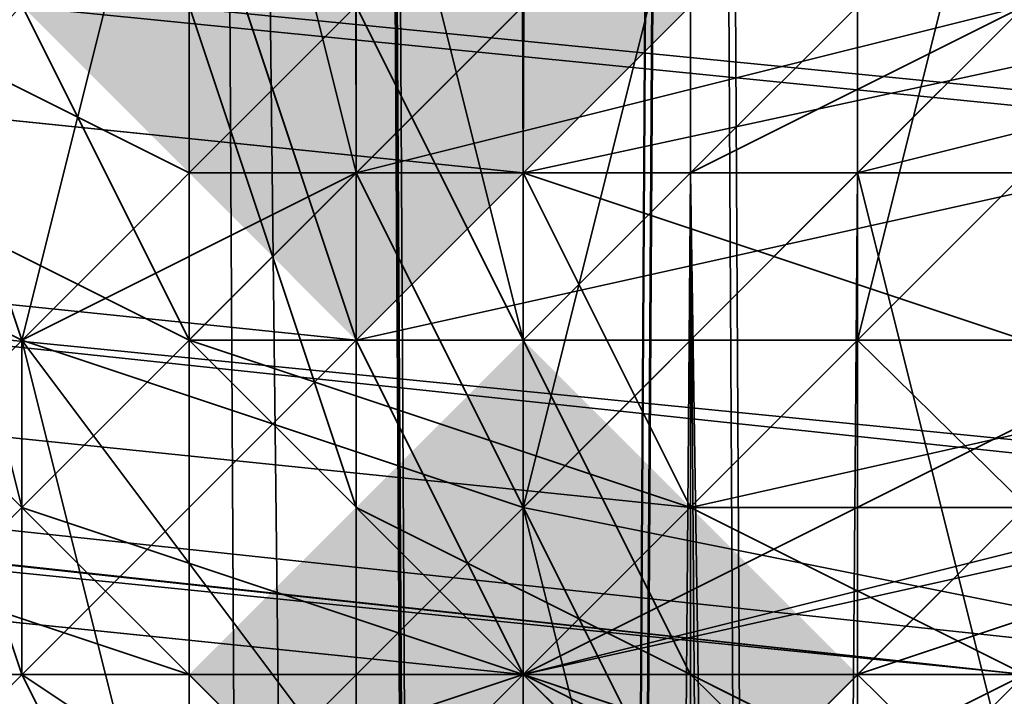
# Model space of a CAD drawing. Units: inches. Extents: x -2407 to 6480, y -2273 to 6818.
# Drawn here: x 815 to 819, y 1286 to 1289 of the extents above; entities that cross this region are included whole.
import ezdxf

# ---------------------------------------------------------------- set-up
doc = ezdxf.new("R2010")
doc.units = ezdxf.units.IN
doc.header["$MEASUREMENT"] = 0
doc.layers.add('SPIDERGAME CWPg169.356', color=250, linetype='Continuous', lineweight=35)

msp = doc.modelspace()

# ---------------------------------------------------------------- hatches: boundary and pattern name
at = {"layer": 'SPIDERGAME CWPg169.356', "lineweight": 35}
for points in [[(817.6146, 1289.2897), (816.9277, 1289.9766), (816.2408, 1290.6634), (815.5539, 1289.9766), (814.8671, 1289.2897), (815.5539, 1288.6028), (816.2408, 1287.9159), (816.9277, 1288.6028)], [(818.3014, 1286.5422), (817.6146, 1287.2291), (816.9277, 1287.9159), (816.2408, 1287.2291), (815.5539, 1286.5422), (816.2408, 1285.8553), (816.9277, 1285.1684), (817.6146, 1285.8553)], [(818.3014, 1286.5422), (817.6146, 1287.2291), (816.9277, 1287.9159), (816.2408, 1287.2291), (815.5539, 1286.5422), (816.2408, 1285.8553), (816.9277, 1285.1684), (817.6146, 1285.8553)], [(818.3014, 1286.5422), (817.6146, 1287.2291), (816.9277, 1287.9159), (816.2408, 1287.2291), (815.5539, 1286.5422), (816.2408, 1285.8553), (816.9277, 1285.1684), (817.6146, 1285.8553)], [(818.3014, 1286.5422), (817.6146, 1287.2291), (816.9277, 1287.9159), (816.2408, 1287.2291), (815.5539, 1286.5422), (816.2408, 1285.8553), (816.9277, 1285.1684), (817.6146, 1285.8553)]]:
    msp.add_hatch(color=18, dxfattribs=at).paths.add_polyline_path(points)

# ---------------------------------------------------------------- linework, layer by layer
at = {"layer": 'SPIDERGAME CWPg169.356', "color": 18, "lineweight": 35}
for points in [[(820.362, 1543.4331), (821.0489, 1289.2897), (818.9883, 1289.2897), (816.9277, 1289.2897), (817.6146, 1543.4331), (816.9277, 1289.2897), (816.9277, 1542.0593), (816.9277, 1289.2897), (816.9277, 1166.3392), (816.2408, 1166.3392), (816.9277, 1166.3392), (816.2408, 1166.3392), (816.2408, 1289.2897), (816.9277, 1289.2897), (816.2408, 1288.6028), (816.2408, 1542.7462), (816.9277, 1289.2897), (817.6146, 1544.1199), (816.9277, 1289.2897), (818.9883, 1289.2897), (821.0489, 1289.2897), (821.0489, 1544.1199)], [(820.362, 1543.4331), (821.0489, 1289.2897), (818.9883, 1289.2897), (818.9883, 1166.3392), (820.362, 1166.3392), (820.362, 1289.2897), (818.9883, 1289.2897), (818.3014, 1289.9766), (608.118, 1079.7931), (608.8049, 1079.1062), (818.9883, 1289.2897), (608.8049, 1079.1062), (609.4917, 1077.7325), (610.8655, 1077.0456), (821.0489, 1287.9159), (820.362, 1288.6028), (609.4917, 1077.7325), (820.362, 1288.6028), (818.9883, 1289.2897), (816.9277, 1289.2897), (817.6146, 1543.4331)], [(815.5539, 1541.3725), (816.2408, 1288.6028), (815.5539, 1288.6028), (815.5539, 1541.3725), (815.5539, 1288.6028), (815.5539, 1541.3725), (816.2408, 1288.6028), (815.5539, 1541.3725), (816.9277, 1288.6028), (816.2408, 1288.6028), (815.5539, 1541.3725), (816.2408, 1542.7462), (816.2408, 1288.6028)], [(816.2408, 1542.7462), (815.5539, 1541.3725), (816.2408, 1288.6028)], [(816.2408, 1542.7462), (816.2408, 1288.6028)], [(821.0489, 1538.625), (818.9883, 1537.9381), (818.9883, 1287.9159), (818.9883, 1537.9381), (817.6146, 1538.625), (816.2408, 1539.3118), (816.9277, 1288.6028), (817.6146, 1538.625), (816.9277, 1288.6028), (818.9883, 1287.9159), (821.0489, 1288.6028), (821.0489, 1538.625), (821.0489, 1288.6028), (821.7358, 1539.3118), (821.0489, 1538.625), (818.9883, 1537.9381), (818.9883, 1287.9159), (818.9883, 1537.9381), (817.6146, 1538.625), (816.2408, 1539.3118), (816.9277, 1288.6028), (815.5539, 1541.3725), (816.2408, 1539.3118)], [(817.6146, 1538.625), (816.9277, 1288.6028), (818.9883, 1287.9159), (821.0489, 1288.6028), (821.0489, 1538.625), (821.0489, 1288.6028), (821.7358, 1539.3118), (822.4227, 1288.6028), (823.1095, 1541.3725), (822.4227, 1288.6028), (821.0489, 1289.2897), (818.9883, 1289.2897), (818.9883, 1491.2306)], [(817.6146, 1538.625), (816.9277, 1289.2897), (816.2408, 1540.6856), (816.9277, 1289.2897), (816.2408, 1289.2897), (816.2408, 1166.3392)], [(820.362, 1166.3392), (820.362, 1289.2897), (818.9883, 1289.2897), (818.9883, 1166.3392), (818.9883, 1289.2897), (817.6146, 1289.2897), (816.9277, 1289.2897), (816.9277, 1166.3392), (816.9277, 1289.2897), (816.2408, 1289.2897), (816.2408, 1540.6856), (816.2408, 1289.2897), (816.2408, 1540.6856), (816.2408, 1289.2897), (816.2408, 1540.6856)], [(1031.9192, 1079.7931), (819.6752, 1288.6028), (821.0489, 1289.2897), (818.9883, 1289.2897), (816.9277, 1289.2897), (816.2408, 1288.6028), (815.5539, 1288.6028), (816.2408, 1288.6028), (816.9277, 1288.6028), (818.9883, 1287.9159), (821.0489, 1288.6028), (822.4227, 1288.6028), (821.7358, 1539.3118)], [(816.2408, 1166.3392), (816.2408, 1289.2897), (816.9277, 1289.2897), (818.9883, 1289.2897), (821.0489, 1289.2897), (820.362, 1538.625), (821.0489, 1289.2897), (821.7358, 1539.3118), (821.7358, 1289.2897), (821.0489, 1289.2897), (1033.293, 1081.1669)], [(654.8254, 1353.8558), (710.4622, 1298.2191), (711.1491, 1299.5928), (656.1992, 1354.5427), (711.1491, 1299.5928), (712.5228, 1300.2797), (656.886, 1355.9165), (712.5228, 1300.2797), (711.1491, 1299.5928), (656.1992, 1354.5427), (711.1491, 1299.5928), (710.4622, 1298.2191), (710.4622, 1297.5322), (711.1491, 1298.2191), (710.4622, 1297.5322), (818.9883, 1286.5422), (710.4622, 1297.5322), (818.9883, 1286.5422), (710.4622, 1297.5322)], [(710.4622, 1298.2191), (709.7753, 1299.5928), (709.7753, 1301.6534), (709.7753, 1302.3403), (709.7753, 1303.0272), (710.4622, 1303.0272), (711.1491, 1301.6534), (711.1491, 1299.5928), (711.1491, 1298.9059), (711.1491, 1298.2191), (710.4622, 1297.5322), (818.9883, 1286.5422), (711.1491, 1298.2191), (710.4622, 1297.5322), (710.4622, 1298.2191), (654.8254, 1353.8558)], [(818.3014, 1203.4304), (817.6146, 1320.8859), (818.9883, 1320.8859), (821.0489, 1320.8859), (822.4227, 1319.5121), (822.4227, 1318.1384), (822.4227, 1316.7647), (821.0489, 1315.3909), (818.9883, 1315.3909), (817.6146, 1315.3909), (818.9883, 1315.3909), (818.3014, 1326.3809), (817.6146, 1326.3809), (817.6146, 1315.3909), (816.2408, 1316.7647), (816.9277, 1199.3092), (815.5539, 1318.1384), (816.2408, 1316.7647), (816.9277, 1327.7546), (817.6146, 1315.3909), (816.9277, 1327.7546), (817.6146, 1326.3809)], [(694.6641, 1079.7931), (818.3014, 1203.4304), (817.6146, 1204.1173), (818.9883, 1204.1173), (820.362, 1204.1173), (818.9883, 1204.1173), (818.9883, 1322.2596), (818.9883, 1204.1173), (817.6146, 1204.1173), (817.6146, 1321.5728), (818.9883, 1322.2596), (821.0489, 1321.5728), (820.362, 1204.1173), (821.0489, 1321.5728), (821.7358, 1203.4304), (822.4227, 1320.199), (822.4227, 1202.7436)], [(817.6146, 1204.1173), (817.6146, 1321.5728), (818.9883, 1322.2596), (821.0489, 1321.5728), (820.362, 1204.1173), (821.0489, 1321.5728), (821.7358, 1203.4304)], [(686.4216, 1079.7931), (815.5539, 1203.4304), (816.2408, 1202.7436), (815.5539, 1201.3698), (815.5539, 1318.1384), (816.2408, 1320.199), (816.2408, 1202.7436), (816.2408, 1320.199), (816.9277, 1203.4304), (817.6146, 1204.1173), (817.6146, 1321.5728), (816.9277, 1203.4304), (817.6146, 1321.5728), (816.2408, 1320.199)], [(818.3014, 1203.4304), (817.6146, 1320.8859), (816.9277, 1203.4304), (817.6146, 1320.8859)], [(818.3014, 1203.4304), (818.9883, 1204.1173), (820.362, 1203.4304), (818.9883, 1204.1173), (818.9883, 1320.8859), (818.9883, 1204.1173), (818.3014, 1203.4304), (817.6146, 1320.8859), (818.9883, 1320.8859), (821.0489, 1320.8859), (879.4332, 1138.1774)], [(816.9277, 1203.4304), (816.9277, 1319.5121), (816.9277, 1202.7436), (816.9277, 1319.5121), (816.2408, 1318.1384), (816.2408, 1201.3698)], [(816.2408, 1199.9961), (815.5539, 1318.1384), (816.2408, 1199.9961)], [(816.9277, 1202.0567), (816.9277, 1200.6829), (816.2408, 1201.3698), (816.9277, 1200.6829), (816.2408, 1318.1384), (816.9277, 1200.6829), (816.9277, 1199.9961), (817.6146, 1199.9961), (818.3014, 1200.6829), (817.6146, 1199.9961), (816.9277, 1199.9961), (816.9277, 1200.6829), (816.2408, 1201.3698), (816.9277, 1202.7436), (816.9277, 1203.4304), (817.6146, 1204.1173), (816.9277, 1202.7436), (816.9277, 1116.8843), (816.9277, 1202.7436), (816.2408, 1201.3698), (816.9277, 1115.5106)], [(816.9277, 1316.7647), (816.2408, 1318.1384), (816.9277, 1199.9961), (816.9277, 1316.7647), (817.6146, 1316.0778)], [(816.9277, 1199.9961), (817.6146, 1316.0778), (818.3014, 1199.3092), (817.6146, 1316.0778), (818.9883, 1315.3909), (818.9883, 1199.3092)], [(816.9277, 1199.3092), (817.6146, 1315.3909), (817.6146, 1198.6223), (817.6146, 1315.3909), (818.9883, 1315.3909), (818.9883, 1198.6223)], [(816.9277, 1286.5422), (816.2408, 1287.9159), (815.5539, 1289.9766), (914.4638, 1311.9565), (815.5539, 1289.9766), (816.2408, 1291.3503), (915.1507, 1313.3303)], [(816.9277, 1291.3503), (915.1507, 1312.6434), (915.1507, 1311.9565), (915.1507, 1309.8959), (816.9277, 1288.6028)], [(816.9277, 1291.3503), (816.9277, 1289.9766), (915.1507, 1311.9565), (816.9277, 1289.9766), (816.9277, 1288.6028)], [(915.1507, 1309.8959), (816.2408, 1287.9159), (816.2408, 1199.9961)], [(817.6146, 1287.2291), (915.8375, 1309.209), (916.5244, 1308.5222)], [(709.0885, 1301.6534), (816.2408, 1289.2897), (816.2408, 1287.9159), (709.0885, 1298.9059), (816.2408, 1287.9159), (816.9277, 1286.5422), (818.3014, 1285.8553), (917.2113, 1307.8353), (915.8375, 1308.5222), (816.9277, 1286.5422), (818.3014, 1285.8553), (820.362, 1285.8553), (821.7358, 1287.2291), (711.1491, 1298.2191)], [(820.362, 1285.8553), (821.7358, 1287.2291), (820.362, 1285.8553), (918.585, 1307.8353), (917.2113, 1307.8353), (818.3014, 1285.8553), (820.362, 1285.8553), (918.585, 1307.8353), (919.2719, 1308.5222), (821.7358, 1287.2291), (821.7358, 1288.6028), (711.1491, 1299.5928), (711.1491, 1301.6534), (710.4622, 1303.0272), (820.362, 1291.3503), (710.4622, 1303.0272), (819.6752, 1292.0372), (710.4622, 1303.0272), (819.6752, 1292.0372)], [(917.8982, 1308.5222), (820.362, 1286.5422), (821.0489, 1287.2291), (820.362, 1286.5422), (711.1491, 1298.2191)], [(817.6146, 1287.2291), (818.9883, 1286.5422), (916.5244, 1308.5222)], [(709.7753, 1303.714), (819.6752, 1292.7241), (817.6146, 1292.0372), (818.9883, 1292.7241), (821.0489, 1292.0372), (822.4227, 1290.6634), (711.1491, 1301.6534), (822.4227, 1290.6634), (822.4227, 1288.6028), (711.1491, 1299.5928)], [(822.4227, 1288.6028), (711.1491, 1299.5928), (711.1491, 1301.6534), (710.4622, 1303.714), (821.0489, 1292.0372), (710.4622, 1303.714), (819.6752, 1292.7241), (821.0489, 1292.0372)], [(710.4622, 1303.0272), (820.362, 1291.3503), (821.7358, 1290.6634), (821.7358, 1289.2897), (821.7358, 1287.9159), (821.7358, 1289.2897), (821.7358, 1290.6634), (820.362, 1291.3503), (818.9883, 1292.0372), (817.6146, 1291.3503), (816.9277, 1290.6634), (816.2408, 1289.2897), (816.9277, 1287.9159), (817.6146, 1286.5422), (818.9883, 1286.5422), (820.362, 1286.5422), (821.7358, 1287.9159), (820.362, 1286.5422), (821.0489, 1287.2291), (820.362, 1286.5422), (711.1491, 1298.2191)], [(817.6146, 1287.2291), (816.9277, 1288.6028), (816.9277, 1289.9766), (816.9277, 1291.3503), (818.3014, 1292.0372), (819.6752, 1292.0372), (820.362, 1291.3503), (821.7358, 1289.9766), (821.7358, 1288.6028), (821.0489, 1287.2291), (820.362, 1286.5422), (818.9883, 1286.5422), (817.6146, 1287.2291), (816.9277, 1288.6028), (709.7753, 1299.5928), (816.9277, 1288.6028), (816.9277, 1289.9766), (709.7753, 1301.6534)], [(816.9277, 1289.9766), (709.7753, 1301.6534), (709.7753, 1299.5928), (710.4622, 1298.2191), (817.6146, 1287.2291)], [(820.362, 1291.3503), (821.7358, 1289.9766), (711.1491, 1301.6534), (821.7358, 1289.9766), (821.7358, 1288.6028), (711.1491, 1299.5928)], [(816.9277, 1289.9766), (816.9277, 1288.6028), (709.7753, 1299.5928), (816.9277, 1288.6028), (817.6146, 1287.2291)], [(711.1491, 1298.9059), (821.0489, 1287.2291)], [(711.1491, 1298.9059), (821.0489, 1287.2291), (820.362, 1286.5422)], [(710.4622, 1298.2191), (817.6146, 1287.2291), (710.4622, 1298.2191), (818.9883, 1286.5422), (710.4622, 1297.5322)], [(711.1491, 1298.2191), (821.7358, 1287.2291), (820.362, 1285.8553), (818.3014, 1285.8553), (816.9277, 1286.5422), (816.2408, 1287.9159), (815.5539, 1289.9766), (815.5539, 1165.6524)], [(711.1491, 1298.2191), (818.9883, 1286.5422), (820.362, 1286.5422), (821.7358, 1287.9159), (820.362, 1286.5422), (818.9883, 1286.5422), (817.6146, 1286.5422), (816.9277, 1287.9159), (816.2408, 1289.2897), (816.9277, 1290.6634), (817.6146, 1291.3503), (818.9883, 1292.0372), (820.362, 1291.3503), (821.7358, 1290.6634), (821.7358, 1289.2897), (821.7358, 1287.9159), (821.7358, 1289.2897), (821.7358, 1290.6634), (820.362, 1291.3503), (818.9883, 1292.0372)], [(1029.8586, 1077.0456), (816.9277, 1286.5422), (818.3014, 1287.9159), (818.9883, 1288.6028), (820.362, 1289.9766), (821.7358, 1291.3503), (820.362, 1289.9766), (818.9883, 1288.6028), (818.3014, 1287.9159), (816.9277, 1286.5422), (818.9883, 1285.8553), (709.7753, 1297.5322), (816.9277, 1286.5422), (709.7753, 1297.5322)], [(607.4311, 1079.7931), (818.3014, 1290.6634), (817.6146, 1292.0372), (606.0574, 1080.48), (817.6146, 1292.0372), (816.9277, 1292.0372), (817.6146, 1292.0372), (818.3014, 1290.6634), (819.6752, 1289.9766), (821.0489, 1288.6028), (822.4227, 1288.6028), (822.4227, 1290.6634), (821.0489, 1292.0372), (819.6752, 1292.7241), (817.6146, 1292.0372), (816.9277, 1291.3503), (816.2408, 1289.2897), (816.2408, 1287.9159), (816.9277, 1286.5422), (1030.5455, 1077.7325)], [(1029.8586, 1077.0456), (816.9277, 1286.5422), (818.3014, 1287.9159), (818.9883, 1288.6028), (820.362, 1289.9766), (821.7358, 1291.3503), (820.362, 1289.9766), (818.9883, 1288.6028), (818.3014, 1287.9159), (816.9277, 1286.5422), (818.9883, 1285.8553), (820.362, 1285.8553), (821.7358, 1287.2291), (821.7358, 1288.6028), (821.7358, 1289.9766), (821.0489, 1292.0372), (818.9883, 1292.7241), (817.6146, 1292.7241), (816.2408, 1291.3503), (815.5539, 1289.9766), (815.5539, 1165.6524)], [(818.9883, 1292.7241), (817.6146, 1292.0372), (816.2408, 1290.6634), (815.5539, 1289.2897), (816.2408, 1287.2291), (817.6146, 1286.5422), (818.9883, 1285.8553)], [(818.9883, 1285.8553), (817.6146, 1286.5422), (816.2408, 1287.2291), (815.5539, 1289.2897), (816.2408, 1290.6634), (817.6146, 1292.0372), (818.9883, 1292.7241)], [(818.9883, 1292.7241), (817.6146, 1292.0372), (816.2408, 1290.6634), (815.5539, 1289.2897), (816.2408, 1287.2291), (817.6146, 1286.5422), (818.9883, 1285.8553)], [(822.4227, 1288.6028), (822.4227, 1290.6634), (821.0489, 1292.0372), (819.6752, 1292.7241), (817.6146, 1292.0372), (816.9277, 1291.3503), (816.2408, 1289.2897), (816.2408, 1287.9159)], [(818.9883, 1285.8553), (817.6146, 1286.5422), (816.2408, 1287.2291), (815.5539, 1289.2897), (816.2408, 1290.6634), (817.6146, 1292.0372), (816.9277, 1292.0372), (817.6146, 1292.0372), (606.0574, 1080.48)], [(608.118, 1078.4194), (819.6752, 1289.9766), (818.3014, 1290.6634), (817.6146, 1292.0372), (606.0574, 1080.48)], [(607.4311, 1079.7931), (818.3014, 1290.6634), (817.6146, 1292.0372), (606.0574, 1080.48), (817.6146, 1292.0372), (816.9277, 1292.0372), (817.6146, 1292.0372), (818.3014, 1290.6634), (819.6752, 1289.9766), (608.118, 1078.4194)], [(608.118, 1079.7931), (818.3014, 1289.9766), (818.9883, 1289.2897), (820.362, 1289.2897), (820.362, 1166.3392), (818.9883, 1166.3392), (818.9883, 1289.2897), (820.362, 1290.6634), (821.0489, 1291.3503), (821.7358, 1292.0372), (821.0489, 1292.0372), (819.6752, 1290.6634)], [(821.0489, 1289.2897), (1033.293, 1081.1669), (1031.9192, 1079.7931), (819.6752, 1288.6028), (821.0489, 1289.2897), (818.9883, 1289.2897), (816.9277, 1289.2897), (816.2408, 1288.6028), (815.5539, 1288.6028), (816.2408, 1288.6028), (816.9277, 1288.6028), (818.9883, 1287.9159), (821.0489, 1288.6028), (821.7358, 1287.9159), (821.0489, 1288.6028), (819.6752, 1289.9766), (818.3014, 1290.6634), (817.6146, 1292.0372)], [(818.9883, 1286.5422), (817.6146, 1286.5422), (816.9277, 1287.9159), (816.2408, 1289.2897), (816.9277, 1290.6634), (817.6146, 1291.3503), (818.9883, 1292.0372)], [(818.9883, 1292.0372), (817.6146, 1291.3503), (816.9277, 1290.6634), (816.2408, 1289.2897), (816.9277, 1287.9159), (817.6146, 1286.5422), (818.9883, 1286.5422), (820.362, 1286.5422)], [(820.362, 1290.6634), (821.0489, 1291.3503), (821.7358, 1292.0372), (821.0489, 1292.0372), (819.6752, 1290.6634), (818.9883, 1289.9766), (817.6146, 1288.6028), (818.9883, 1289.2897), (820.362, 1290.6634), (821.0489, 1200.6829), (821.0489, 1291.3503), (821.0489, 1202.7436), (821.0489, 1202.0567), (820.362, 1201.3698), (818.9883, 1199.9961), (818.3014, 1199.9961), (817.6146, 1199.9961), (816.9277, 1200.6829), (817.6146, 1201.3698)], [(606.0574, 1079.7931), (607.4311, 1080.48), (608.118, 1079.7931), (818.3014, 1289.9766), (817.6146, 1290.6634), (607.4311, 1080.48), (817.6146, 1290.6634), (816.9277, 1291.3503), (606.7442, 1081.1669), (607.4311, 1080.48), (608.8049, 1081.1669), (608.8049, 1081.8537), (696.0379, 1081.1669), (695.351, 1080.48), (695.351, 1079.1062), (695.351, 1077.7325), (696.0379, 1076.3588), (608.8049, 1076.3588), (608.8049, 1077.0456), (608.8049, 1079.1062), (608.8049, 1077.0456), (608.8049, 1079.1062), (819.6752, 868.2359)], [(608.118, 1079.7931), (818.3014, 1289.9766), (817.6146, 1290.6634), (607.4311, 1080.48), (817.6146, 1290.6634), (816.9277, 1291.3503), (606.7442, 1081.1669)], [(817.6146, 1290.6634), (607.4311, 1080.48), (606.7442, 1081.1669)], [(607.4311, 1079.7931), (818.3014, 1290.6634), (607.4311, 1079.7931)], [(607.4311, 1079.7931), (818.3014, 1290.6634), (607.4311, 1079.7931)], [(607.4311, 1080.48), (817.6146, 1290.6634), (818.3014, 1289.9766)], [(821.0489, 1204.8042), (944.6862, 1081.1669), (944.6862, 1080.48), (821.0489, 1204.1173), (821.0489, 1204.8042), (949.4944, 1080.48), (819.6752, 1203.4304), (820.362, 1203.4304), (819.6752, 1290.6634), (818.9883, 1289.9766), (817.6146, 1288.6028), (818.9883, 1289.2897), (820.362, 1288.6028), (609.4917, 1077.7325), (820.362, 1288.6028), (821.0489, 1287.9159), (610.8655, 1077.0456)], [(817.6146, 1286.5422), (818.3014, 1286.5422), (818.9883, 1287.2291), (819.6752, 1288.6028), (821.0489, 1289.2897), (821.7358, 1289.9766), (821.7358, 1290.6634), (821.7358, 1289.9766)], [(817.6146, 1286.5422), (818.3014, 1286.5422), (818.9883, 1287.2291), (819.6752, 1288.6028), (821.0489, 1289.2897), (821.7358, 1289.9766), (821.7358, 1290.6634), (821.7358, 1289.9766)], [(818.3014, 1289.9766), (818.9883, 1289.2897), (608.8049, 1079.1062), (608.118, 1079.7931), (818.3014, 1289.9766), (608.118, 1079.7931), (607.4311, 1080.48)], [(821.0489, 1165.6524), (821.0489, 1289.9766), (818.9883, 1289.9766), (818.9883, 1165.6524), (818.9883, 1289.9766), (817.6146, 1289.9766), (816.2408, 1289.9766), (816.2408, 1165.6524), (816.2408, 1289.9766), (815.5539, 1289.9766), (816.2408, 1287.9159), (816.9277, 1286.5422), (1030.5455, 1077.7325)], [(821.0489, 1165.6524), (821.0489, 1289.9766), (818.9883, 1289.9766), (818.9883, 1165.6524), (818.9883, 1289.9766), (817.6146, 1289.9766), (816.2408, 1289.9766), (816.2408, 1165.6524), (816.2408, 1289.9766), (815.5539, 1289.9766)], [(816.9277, 1288.6028), (816.9277, 1289.9766)], [(817.6146, 1165.6524), (817.6146, 1289.9766), (817.6146, 1165.6524)], [(817.6146, 1165.6524), (817.6146, 1289.9766), (817.6146, 1165.6524)], [(821.7358, 1289.9766), (821.0489, 1289.2897), (819.6752, 1288.6028), (818.9883, 1287.2291), (818.3014, 1286.5422), (817.6146, 1286.5422)], [(821.7358, 1289.9766), (821.0489, 1289.2897), (819.6752, 1288.6028), (818.9883, 1287.2291), (818.3014, 1286.5422), (817.6146, 1286.5422)], [(608.8049, 1079.1062), (818.9883, 1289.2897), (608.8049, 1079.1062)], [(816.2408, 1289.2897), (816.2408, 1166.3392), (816.9277, 1166.3392), (817.6146, 1166.3392), (817.6146, 1289.2897)], [(816.2408, 1289.2897), (816.9277, 1289.2897), (816.9277, 1166.3392), (816.9277, 1289.2897), (817.6146, 1289.2897)], [(816.9277, 1289.2897), (816.9277, 1166.3392)], [(817.6146, 1166.3392), (817.6146, 1289.2897), (817.6146, 1166.3392)], [(820.362, 1289.2897), (820.362, 1166.3392), (818.9883, 1166.3392), (817.6146, 1166.3392), (817.6146, 1289.2897)], [(818.3014, 1288.6028), (818.9883, 1289.2897), (818.3014, 1288.6028)], [(818.3014, 1288.6028), (818.9883, 1289.2897), (818.3014, 1288.6028)], [(816.9277, 1287.9159), (817.6146, 1288.6028), (816.9277, 1287.9159)], [(1030.5455, 1077.7325), (816.9277, 1286.5422), (818.3014, 1287.9159), (818.9883, 1288.6028), (818.3014, 1287.9159), (816.9277, 1286.5422), (1030.5455, 1077.7325)], [(816.9277, 1287.2291), (816.9277, 1200.6829), (817.6146, 1201.3698), (817.6146, 1287.9159), (816.9277, 1287.2291), (817.6146, 1287.9159), (817.6146, 1201.3698), (817.6146, 1287.9159), (817.6146, 1202.0567), (818.3014, 1288.6028), (817.6146, 1199.9961), (939.8781, 1077.0456), (817.6146, 1199.9961), (818.3014, 1200.6829), (941.2519, 1077.7325)], [(939.8781, 1077.0456), (816.9277, 1199.9961), (817.6146, 1199.9961), (817.6146, 1287.9159), (817.6146, 1199.9961), (818.3014, 1288.6028), (817.6146, 1287.9159), (817.6146, 1202.0567), (818.9883, 1202.7436), (819.6752, 1203.4304)], [(816.9277, 1287.9159), (817.6146, 1288.6028), (816.9277, 1287.9159)], [(817.6146, 1287.2291), (816.9277, 1288.6028)], [(817.6146, 1199.3092), (817.6146, 1288.6028), (818.3014, 1199.3092)], [(817.6146, 1199.9961), (818.3014, 1288.6028), (817.6146, 1199.9961)], [(697.4116, 1077.0456), (821.0489, 1200.6829), (819.6752, 1199.3092), (818.9883, 1199.3092), (818.3014, 1199.3092), (817.6146, 1199.3092), (816.9277, 1199.3092), (816.2408, 1199.9961), (816.9277, 1200.6829), (816.9277, 1287.9159), (816.2408, 1287.9159), (816.9277, 1287.9159), (816.9277, 1200.6829), (816.2408, 1199.9961), (816.2408, 1287.9159), (816.9277, 1287.9159), (816.9277, 1199.3092), (816.2408, 1199.9961), (816.2408, 1287.9159), (816.2408, 1199.9961), (815.5539, 1202.0567), (816.2408, 1115.5106)], [(817.6146, 1285.8553), (816.9277, 1286.5422), (816.9277, 1287.9159), (818.3014, 1287.9159), (816.9277, 1286.5422), (814.8671, 1287.2291), (815.5539, 1287.9159), (816.9277, 1286.5422), (814.8671, 1285.8553)], [(814.8671, 1285.8553), (816.9277, 1286.5422), (817.6146, 1285.8553), (816.2408, 1285.8553), (816.9277, 1286.5422), (819.6752, 1286.5422), (818.9883, 1285.8553), (816.9277, 1286.5422), (819.6752, 1287.9159), (819.6752, 1287.2291), (816.9277, 1286.5422), (819.6752, 1286.5422)], [(816.2408, 1287.9159), (816.9277, 1287.9159), (816.2408, 1287.9159)], [(816.2408, 1287.9159), (816.9277, 1287.9159), (816.2408, 1287.9159)], [(819.6752, 1287.9159), (816.9277, 1286.5422), (816.9277, 1287.9159)], [(817.6146, 1199.9961), (817.6146, 1287.9159), (816.9277, 1287.2291), (816.9277, 1200.6829), (816.9277, 1287.2291), (816.9277, 1200.6829)], [(816.9277, 1202.0567), (816.9277, 1287.9159), (816.9277, 1200.6829)], [(816.9277, 1199.3092), (816.9277, 1287.9159), (816.9277, 1199.3092)], [(1031.2324, 1078.4194), (818.3014, 1287.9159), (1031.2324, 1078.4194)], [(1031.2324, 1078.4194), (818.3014, 1287.9159), (1031.2324, 1078.4194)], [(814.1802, 1286.5422), (816.9277, 1286.5422), (814.8671, 1287.2291)], [(820.362, 1286.5422), (818.9883, 1286.5422), (817.6146, 1287.2291)]]:
    msp.add_lwpolyline(points, dxfattribs=at)
for points in [[(816.9277, 1289.2897), (816.2408, 1288.6028), (816.2408, 1542.7462)], [(815.5539, 1288.6028), (815.5539, 1541.3725), (816.2408, 1288.6028), (815.5539, 1288.6028), (815.5539, 1541.3725), (815.5539, 1288.6028), (815.5539, 1541.3725), (815.5539, 1288.6028), (816.2408, 1288.6028), (815.5539, 1541.3725)], [(816.2408, 1288.6028), (815.5539, 1541.3725), (816.2408, 1288.6028), (816.9277, 1288.6028), (815.5539, 1541.3725)], [(816.2408, 1539.3118), (815.5539, 1541.3725), (816.9277, 1288.6028)], [(817.6146, 1265.936), (816.2408, 1264.5622), (816.2408, 1322.2596), (817.6146, 1323.6334)], [(817.6146, 1265.936), (816.2408, 1264.5622), (816.2408, 1322.2596), (817.6146, 1323.6334)], [(817.6146, 1323.6334), (817.6146, 1265.936), (818.9883, 1265.936), (818.9883, 1323.6334)], [(817.6146, 1323.6334), (817.6146, 1265.936), (818.9883, 1265.936), (818.9883, 1323.6334)], [(817.6146, 1265.2491), (816.9277, 1263.8754), (816.9277, 1321.5728), (817.6146, 1322.9465)], [(817.6146, 1265.2491), (816.9277, 1263.8754), (816.9277, 1321.5728), (817.6146, 1322.9465)], [(817.6146, 1322.9465), (817.6146, 1265.2491), (818.9883, 1265.2491), (818.9883, 1322.9465)], [(817.6146, 1322.9465), (817.6146, 1265.2491), (818.9883, 1265.2491), (818.9883, 1322.9465)], [(815.5539, 1320.8859), (815.5539, 1262.5016), (816.2408, 1264.5622), (816.2408, 1322.2596)], [(815.5539, 1320.8859), (815.5539, 1262.5016), (816.2408, 1264.5622), (816.2408, 1322.2596)], [(816.2408, 1320.8859), (816.2408, 1262.5016), (816.9277, 1263.8754), (816.9277, 1321.5728)], [(816.2408, 1320.199), (817.6146, 1321.5728), (816.9277, 1203.4304)], [(816.2408, 1320.8859), (816.2408, 1262.5016), (816.9277, 1263.8754), (816.9277, 1321.5728)], [(816.9277, 1203.4304), (817.6146, 1321.5728), (817.6146, 1204.1173)], [(815.5539, 1262.5016), (816.2408, 1261.1279), (816.2408, 1319.5121), (815.5539, 1320.8859)], [(815.5539, 1262.5016), (816.2408, 1261.1279), (816.2408, 1319.5121), (815.5539, 1320.8859)], [(816.2408, 1262.5016), (816.9277, 1261.1279), (816.9277, 1319.5121), (816.2408, 1320.8859)], [(816.2408, 1262.5016), (816.9277, 1261.1279), (816.9277, 1319.5121), (816.2408, 1320.8859)], [(816.9277, 1203.4304), (817.6146, 1320.8859), (816.9277, 1319.5121)], [(818.3014, 1203.4304), (817.6146, 1320.8859), (816.9277, 1203.4304)], [(815.5539, 1318.1384), (815.5539, 1201.3698), (816.2408, 1202.7436), (816.2408, 1320.199), (816.9277, 1203.4304), (816.2408, 1202.7436), (816.2408, 1320.199)], [(817.6146, 1318.1384), (817.6146, 1259.7541), (816.2408, 1261.1279), (816.2408, 1319.5121)], [(817.6146, 1318.1384), (817.6146, 1259.7541), (816.2408, 1261.1279), (816.2408, 1319.5121)], [(816.9277, 1202.7436), (816.9277, 1319.5121), (816.2408, 1318.1384), (816.2408, 1201.3698)], [(817.6146, 1318.8253), (817.6146, 1260.441), (816.9277, 1261.1279), (816.9277, 1319.5121)], [(816.9277, 1203.4304), (816.9277, 1319.5121), (816.9277, 1202.7436)], [(817.6146, 1318.8253), (817.6146, 1260.441), (816.9277, 1261.1279), (816.9277, 1319.5121)], [(817.6146, 1260.441), (818.9883, 1259.7541), (818.9883, 1318.1384), (817.6146, 1318.8253)], [(817.6146, 1260.441), (818.9883, 1259.7541), (818.9883, 1318.1384), (817.6146, 1318.8253)], [(815.5539, 1201.3698), (816.2408, 1199.9961), (815.5539, 1318.1384)], [(816.2408, 1316.7647), (815.5539, 1318.1384), (816.9277, 1199.3092)], [(815.5539, 1318.1384), (816.2408, 1199.9961), (816.9277, 1199.3092)], [(816.2408, 1318.1384), (816.9277, 1200.6829), (816.2408, 1201.3698)], [(816.9277, 1199.9961), (816.9277, 1316.7647), (817.6146, 1316.0778), (816.9277, 1199.9961), (816.2408, 1318.1384), (816.9277, 1316.7647)], [(816.9277, 1199.9961), (816.9277, 1200.6829), (816.2408, 1318.1384)], [(817.6146, 1259.7541), (818.9883, 1259.0672), (818.9883, 1318.1384), (817.6146, 1318.1384)], [(817.6146, 1259.7541), (818.9883, 1259.0672), (818.9883, 1318.1384), (817.6146, 1318.1384)], [(817.6146, 1315.3909), (816.2408, 1316.7647), (816.9277, 1199.3092)], [(816.9277, 1199.9961), (817.6146, 1316.0778), (818.3014, 1199.3092)], [(818.3014, 1199.3092), (817.6146, 1316.0778), (818.9883, 1315.3909), (818.9883, 1199.3092)], [(818.9883, 1315.3909), (818.9883, 1198.6223), (817.6146, 1198.6223), (817.6146, 1315.3909), (816.9277, 1199.3092), (817.6146, 1198.6223), (817.6146, 1315.3909)], [(816.2408, 1291.3503), (915.1507, 1313.3303), (914.4638, 1311.9565), (915.1507, 1309.8959), (816.2408, 1287.9159), (815.5539, 1289.9766), (914.4638, 1311.9565), (815.5539, 1289.9766)], [(816.9277, 1288.6028), (817.6146, 1287.2291), (818.9883, 1286.5422), (820.362, 1286.5422), (818.9883, 1286.5422), (817.6146, 1287.2291), (816.9277, 1288.6028), (915.1507, 1309.8959), (915.1507, 1311.9565), (915.1507, 1312.6434), (816.9277, 1291.3503), (816.9277, 1289.9766), (915.1507, 1311.9565), (816.9277, 1289.9766), (816.9277, 1288.6028), (816.9277, 1289.9766)], [(816.9277, 1286.5422), (915.8375, 1308.5222), (915.1507, 1309.8959), (816.2408, 1287.9159)], [(816.9277, 1286.5422), (915.8375, 1308.5222), (915.1507, 1309.8959), (816.2408, 1287.9159)], [(915.1507, 1309.8959), (816.9277, 1288.6028), (817.6146, 1287.2291), (915.8375, 1309.209)], [(915.1507, 1309.8959), (816.9277, 1288.6028), (817.6146, 1287.2291), (915.8375, 1309.209)], [(916.5244, 1308.5222), (915.8375, 1309.209), (817.6146, 1287.2291), (818.9883, 1286.5422)], [(917.2113, 1307.8353), (915.8375, 1308.5222), (816.9277, 1286.5422), (818.3014, 1285.8553)], [(816.9277, 1286.5422), (816.2408, 1287.9159), (709.0885, 1298.9059), (816.2408, 1287.9159), (816.2408, 1289.2897), (709.0885, 1301.6534), (709.0885, 1298.9059), (709.7753, 1297.5322), (816.9277, 1286.5422), (709.7753, 1297.5322), (818.9883, 1285.8553), (709.7753, 1297.5322), (710.4622, 1296.8453), (818.9883, 1285.8553), (710.4622, 1296.8453), (710.4622, 1297.5322), (818.9883, 1285.8553), (820.362, 1285.8553), (818.9883, 1285.8553)], [(711.1491, 1299.5928), (711.1491, 1298.2191), (821.7358, 1287.2291), (822.4227, 1288.6028)], [(711.1491, 1299.5928), (711.1491, 1298.9059), (821.0489, 1287.2291), (821.7358, 1288.6028)], [(711.1491, 1299.5928), (711.1491, 1298.2191), (821.7358, 1287.2291), (822.4227, 1288.6028)], [(711.1491, 1299.5928), (711.1491, 1298.9059), (821.0489, 1287.2291), (821.7358, 1288.6028)], [(711.1491, 1298.2191), (820.362, 1286.5422), (818.9883, 1286.5422), (710.4622, 1298.2191), (817.6146, 1287.2291), (818.9883, 1286.5422), (710.4622, 1297.5322), (710.4622, 1298.2191), (818.9883, 1286.5422), (710.4622, 1297.5322), (818.9883, 1286.5422), (710.4622, 1297.5322), (818.9883, 1286.5422), (710.4622, 1297.5322), (818.9883, 1286.5422)], [(822.4227, 1289.2897), (822.4227, 1287.2291), (821.0489, 1286.5422), (818.9883, 1285.8553), (817.6146, 1286.5422), (816.2408, 1287.2291), (815.5539, 1289.2897), (816.2408, 1290.6634), (817.6146, 1292.0372), (818.9883, 1292.7241), (821.0489, 1292.0372), (822.4227, 1290.6634)], [(816.2408, 1287.2291), (817.6146, 1286.5422), (818.9883, 1285.8553), (821.0489, 1286.5422), (822.4227, 1287.2291), (822.4227, 1289.2897), (822.4227, 1290.6634), (821.0489, 1292.0372), (818.9883, 1292.7241), (817.6146, 1292.0372), (816.2408, 1290.6634), (815.5539, 1289.2897)], [(822.4227, 1289.2897), (822.4227, 1287.2291), (821.0489, 1286.5422), (818.9883, 1285.8553), (817.6146, 1286.5422), (816.2408, 1287.2291), (815.5539, 1289.2897), (816.2408, 1290.6634), (817.6146, 1292.0372), (818.9883, 1292.7241), (821.0489, 1292.0372), (822.4227, 1290.6634)], [(816.2408, 1287.2291), (817.6146, 1286.5422), (818.9883, 1285.8553), (821.0489, 1286.5422), (822.4227, 1287.2291), (822.4227, 1289.2897), (822.4227, 1290.6634), (821.0489, 1292.0372), (818.9883, 1292.7241), (817.6146, 1292.0372), (816.2408, 1290.6634), (815.5539, 1289.2897)], [(813.4933, 1292.0372), (815.5539, 1291.3503), (815.5539, 1288.6028), (812.8064, 1289.9766)], [(813.4933, 1292.0372), (815.5539, 1291.3503), (815.5539, 1288.6028), (812.8064, 1289.9766)], [(816.2408, 1288.6028), (818.3014, 1288.6028), (818.3014, 1292.0372), (815.5539, 1291.3503)], [(816.2408, 1288.6028), (818.3014, 1288.6028), (818.3014, 1292.0372), (815.5539, 1291.3503)], [(816.2408, 1288.6028), (818.9883, 1289.2897), (818.9883, 1292.0372), (816.2408, 1291.3503)], [(816.2408, 1288.6028), (818.9883, 1289.2897), (818.9883, 1292.0372), (816.2408, 1291.3503)], [(821.7358, 1289.2897), (821.7358, 1287.9159), (820.362, 1286.5422), (818.9883, 1286.5422), (817.6146, 1286.5422), (816.9277, 1287.9159), (816.2408, 1289.2897), (816.9277, 1290.6634), (817.6146, 1291.3503), (818.9883, 1292.0372), (820.362, 1291.3503), (821.7358, 1290.6634)], [(816.2408, 1289.2897), (816.9277, 1290.6634), (817.6146, 1291.3503), (818.9883, 1292.0372), (820.362, 1291.3503), (821.7358, 1290.6634), (821.7358, 1289.2897), (821.7358, 1287.9159), (820.362, 1286.5422), (818.9883, 1286.5422), (817.6146, 1286.5422), (816.9277, 1287.9159)], [(821.7358, 1289.2897), (821.7358, 1287.9159), (820.362, 1286.5422), (818.9883, 1286.5422), (817.6146, 1286.5422), (816.9277, 1287.9159), (816.2408, 1289.2897), (816.9277, 1290.6634), (817.6146, 1291.3503), (818.9883, 1292.0372), (820.362, 1291.3503), (821.7358, 1290.6634)], [(816.2408, 1289.2897), (816.9277, 1290.6634), (817.6146, 1291.3503), (818.9883, 1292.0372), (820.362, 1291.3503), (821.7358, 1290.6634), (821.7358, 1289.2897), (821.7358, 1287.9159), (820.362, 1286.5422), (818.9883, 1286.5422), (817.6146, 1286.5422), (816.9277, 1287.9159)], [(818.3014, 1291.3503), (820.362, 1292.0372), (821.0489, 1289.2897), (818.3014, 1288.6028)], [(818.3014, 1288.6028), (821.0489, 1288.6028), (821.0489, 1291.3503), (818.3014, 1292.0372)], [(818.3014, 1291.3503), (820.362, 1292.0372), (821.0489, 1289.2897), (818.3014, 1288.6028)], [(818.3014, 1288.6028), (821.0489, 1288.6028), (821.0489, 1291.3503), (818.3014, 1292.0372)], [(817.6146, 1290.6634), (607.4311, 1080.48), (606.7442, 1081.1669), (816.9277, 1291.3503)], [(814.8671, 1287.9159), (813.4933, 1288.6028), (814.1802, 1291.3503), (815.5539, 1290.6634)], [(814.8671, 1287.9159), (813.4933, 1288.6028), (814.1802, 1291.3503), (815.5539, 1290.6634)], [(815.5539, 1287.9159), (814.1802, 1288.6028), (814.8671, 1291.3503), (815.5539, 1290.6634)], [(814.8671, 1287.9159), (816.2408, 1288.6028), (816.2408, 1291.3503), (814.1802, 1289.9766)], [(814.8671, 1287.2291), (816.2408, 1288.6028), (815.5539, 1291.3503), (814.1802, 1289.9766)], [(815.5539, 1287.9159), (814.1802, 1288.6028), (814.8671, 1291.3503), (815.5539, 1290.6634)], [(814.8671, 1287.9159), (816.2408, 1288.6028), (816.2408, 1291.3503), (814.1802, 1289.9766)], [(814.8671, 1287.2291), (816.2408, 1288.6028), (815.5539, 1291.3503), (814.1802, 1289.9766)], [(815.5539, 1291.3503), (818.3014, 1291.3503), (818.3014, 1288.6028), (815.5539, 1288.6028)], [(815.5539, 1291.3503), (818.3014, 1291.3503), (818.3014, 1288.6028), (815.5539, 1288.6028)], [(819.6752, 1289.9766), (818.3014, 1290.6634), (607.4311, 1079.7931), (608.118, 1078.4194), (819.6752, 1289.9766), (608.118, 1078.4194), (609.4917, 1077.0456), (610.8655, 1076.3588), (821.7358, 1287.9159), (821.0489, 1288.6028), (609.4917, 1077.0456), (821.0489, 1288.6028)], [(607.4311, 1080.48), (817.6146, 1290.6634), (818.3014, 1289.9766), (818.9883, 1289.2897), (608.8049, 1079.1062), (608.118, 1079.7931), (818.3014, 1289.9766), (608.118, 1079.7931)], [(819.6752, 1289.9766), (818.3014, 1290.6634), (607.4311, 1079.7931), (608.118, 1078.4194), (819.6752, 1289.9766), (608.118, 1078.4194), (609.4917, 1077.0456), (610.8655, 1076.3588), (821.7358, 1287.9159), (821.0489, 1288.6028), (609.4917, 1077.0456), (821.0489, 1288.6028)], [(814.1802, 1290.6634), (812.8064, 1289.2897), (814.8671, 1287.2291), (815.5539, 1287.9159)], [(814.1802, 1290.6634), (812.8064, 1289.2897), (814.8671, 1287.2291), (815.5539, 1287.9159)], [(816.2408, 1290.6634), (814.1802, 1290.6634), (815.5539, 1287.9159), (816.9277, 1287.9159)], [(816.2408, 1290.6634), (814.1802, 1290.6634), (815.5539, 1287.9159), (816.9277, 1287.9159)], [(815.5539, 1290.6634), (817.6146, 1289.9766), (816.9277, 1287.2291), (814.8671, 1287.9159)], [(815.5539, 1290.6634), (817.6146, 1289.9766), (816.9277, 1287.2291), (814.8671, 1287.9159)], [(815.5539, 1290.6634), (817.6146, 1289.9766), (817.6146, 1287.2291), (815.5539, 1287.9159)], [(815.5539, 1290.6634), (817.6146, 1289.9766), (817.6146, 1287.2291), (815.5539, 1287.9159)], [(818.9883, 1290.6634), (816.2408, 1290.6634), (816.9277, 1287.9159), (818.3014, 1287.9159)], [(818.9883, 1290.6634), (816.2408, 1290.6634), (816.9277, 1287.9159), (818.3014, 1287.9159)], [(821.0489, 1289.9766), (818.9883, 1290.6634), (818.3014, 1287.9159), (819.6752, 1287.9159)], [(821.0489, 1289.9766), (818.9883, 1290.6634), (818.3014, 1287.9159), (819.6752, 1287.9159)], [(609.4917, 1077.0456), (821.0489, 1288.6028), (819.6752, 1289.9766), (608.118, 1078.4194)], [(609.4917, 1077.0456), (821.0489, 1288.6028), (819.6752, 1289.9766), (608.118, 1078.4194)], [(815.5539, 1286.5422), (813.4933, 1287.2291), (812.8064, 1289.9766), (815.5539, 1288.6028)], [(815.5539, 1286.5422), (813.4933, 1287.2291), (812.8064, 1289.9766), (815.5539, 1288.6028)], [(814.1802, 1286.5422), (814.8671, 1287.2291), (814.1802, 1289.9766), (813.4933, 1288.6028)], [(814.1802, 1286.5422), (814.8671, 1287.2291), (814.1802, 1289.9766), (813.4933, 1288.6028)], [(814.8671, 1286.5422), (814.8671, 1287.9159), (814.1802, 1289.9766), (814.1802, 1288.6028)], [(814.8671, 1286.5422), (814.8671, 1287.9159), (814.1802, 1289.9766), (814.1802, 1288.6028)], [(815.5539, 1165.6524), (815.5539, 1289.9766), (816.2408, 1289.9766), (816.2408, 1165.6524), (817.6146, 1165.6524), (817.6146, 1289.9766), (816.2408, 1289.9766), (816.2408, 1165.6524), (815.5539, 1165.6524), (816.2408, 1165.6524)], [(815.5539, 1165.6524), (815.5539, 1289.9766), (816.2408, 1289.9766), (816.2408, 1165.6524), (817.6146, 1165.6524), (817.6146, 1289.9766), (816.2408, 1289.9766), (816.2408, 1165.6524), (815.5539, 1165.6524), (816.2408, 1165.6524)], [(817.6146, 1289.9766), (819.6752, 1289.2897), (820.362, 1286.5422), (816.9277, 1287.2291)], [(817.6146, 1289.9766), (819.6752, 1289.2897), (820.362, 1286.5422), (816.9277, 1287.2291)], [(818.9883, 1202.7436), (816.9277, 1202.0567), (817.6146, 1288.6028), (818.9883, 1289.9766)], [(818.9883, 1202.7436), (816.9277, 1202.0567), (817.6146, 1288.6028), (818.9883, 1289.9766)], [(817.6146, 1289.9766), (820.362, 1289.9766), (820.362, 1287.2291), (817.6146, 1287.2291)], [(817.6146, 1289.9766), (820.362, 1289.9766), (820.362, 1287.2291), (817.6146, 1287.2291)], [(818.9883, 1289.9766), (818.9883, 1165.6524), (817.6146, 1165.6524), (817.6146, 1289.9766)], [(818.9883, 1289.9766), (818.9883, 1165.6524), (817.6146, 1165.6524), (817.6146, 1289.9766)], [(609.4917, 1077.7325), (820.362, 1288.6028), (818.9883, 1289.2897), (608.8049, 1079.1062)], [(609.4917, 1077.7325), (820.362, 1288.6028), (818.9883, 1289.2897), (608.8049, 1079.1062)], [(812.8064, 1289.2897), (812.8064, 1288.6028), (814.1802, 1286.5422), (814.8671, 1287.2291)], [(812.8064, 1289.2897), (812.8064, 1288.6028), (814.1802, 1286.5422), (814.8671, 1287.2291)], [(818.9883, 1289.2897), (816.2408, 1288.6028), (817.6146, 1285.8553), (818.9883, 1286.5422)], [(818.9883, 1289.2897), (816.2408, 1288.6028), (817.6146, 1285.8553), (818.9883, 1286.5422)], [(817.6146, 1166.3392), (817.6146, 1289.2897), (816.9277, 1289.2897), (816.9277, 1166.3392)], [(817.6146, 1166.3392), (817.6146, 1289.2897), (816.9277, 1289.2897), (816.9277, 1166.3392)], [(818.9883, 1289.2897), (819.6752, 1199.3092), (818.9883, 1199.3092), (817.6146, 1288.6028)], [(817.6146, 1166.3392), (817.6146, 1289.2897), (818.9883, 1289.2897), (818.9883, 1166.3392)], [(818.9883, 1202.7436), (817.6146, 1202.0567), (818.3014, 1288.6028), (818.9883, 1289.2897)], [(818.9883, 1289.2897), (819.6752, 1199.3092), (818.9883, 1199.3092), (817.6146, 1288.6028)], [(817.6146, 1166.3392), (817.6146, 1289.2897), (818.9883, 1289.2897), (818.9883, 1166.3392)], [(818.9883, 1202.7436), (817.6146, 1202.0567), (818.3014, 1288.6028), (818.9883, 1289.2897)], [(818.3014, 1288.6028), (821.0489, 1289.2897), (820.362, 1287.2291), (818.3014, 1286.5422)], [(818.3014, 1288.6028), (821.0489, 1289.2897), (820.362, 1287.2291), (818.3014, 1286.5422)], [(818.9883, 1289.2897), (818.9883, 1199.9961), (818.3014, 1199.9961), (818.3014, 1288.6028)], [(818.9883, 1289.2897), (818.9883, 1199.9961), (818.3014, 1199.9961), (818.3014, 1288.6028)], [(821.0489, 1288.6028), (821.7358, 1287.9159), (610.8655, 1076.3588), (609.4917, 1077.0456)], [(820.362, 1288.6028), (821.0489, 1287.9159), (610.8655, 1077.0456), (609.4917, 1077.7325)], [(821.0489, 1288.6028), (821.7358, 1287.9159), (610.8655, 1076.3588), (609.4917, 1077.0456)], [(820.362, 1288.6028), (821.0489, 1287.9159), (610.8655, 1077.0456), (609.4917, 1077.7325)], [(815.5539, 1285.1684), (814.1802, 1286.5422), (813.4933, 1288.6028), (814.8671, 1287.9159)], [(815.5539, 1285.1684), (814.1802, 1286.5422), (813.4933, 1288.6028), (814.8671, 1287.9159)], [(815.5539, 1285.1684), (814.8671, 1286.5422), (814.1802, 1288.6028), (815.5539, 1287.9159)], [(815.5539, 1285.1684), (814.8671, 1286.5422), (814.1802, 1288.6028), (815.5539, 1287.9159)], [(816.2408, 1288.6028), (814.8671, 1287.9159), (816.9277, 1285.1684), (817.6146, 1285.8553)], [(816.2408, 1288.6028), (814.8671, 1287.2291), (816.9277, 1285.1684), (817.6146, 1285.8553)], [(816.2408, 1288.6028), (814.8671, 1287.9159), (816.9277, 1285.1684), (817.6146, 1285.8553)], [(816.2408, 1288.6028), (814.8671, 1287.2291), (816.9277, 1285.1684), (817.6146, 1285.8553)], [(818.3014, 1286.5422), (815.5539, 1286.5422), (815.5539, 1288.6028), (818.3014, 1288.6028)], [(818.3014, 1286.5422), (815.5539, 1286.5422), (815.5539, 1288.6028), (818.3014, 1288.6028)], [(818.3014, 1288.6028), (816.2408, 1288.6028), (817.6146, 1285.8553), (818.9883, 1285.8553)], [(818.3014, 1288.6028), (816.2408, 1288.6028), (817.6146, 1285.8553), (818.9883, 1285.8553)], [(816.9277, 1199.3092), (816.9277, 1287.9159), (816.9277, 1199.3092), (817.6146, 1288.6028), (816.9277, 1287.9159), (816.9277, 1202.0567), (817.6146, 1288.6028), (817.6146, 1199.3092)], [(817.6146, 1287.9159), (816.9277, 1287.2291), (817.6146, 1287.9159), (818.3014, 1288.6028)], [(816.9277, 1287.9159), (817.6146, 1288.6028), (816.9277, 1202.0567), (816.9277, 1287.9159), (816.9277, 1200.6829), (816.9277, 1202.0567)], [(816.9277, 1287.9159), (817.6146, 1288.6028), (816.9277, 1199.3092)], [(817.6146, 1288.6028), (817.6146, 1199.3092), (816.9277, 1199.3092)], [(817.6146, 1287.9159), (816.9277, 1287.2291), (817.6146, 1287.9159), (818.3014, 1288.6028)], [(818.3014, 1199.9961), (817.6146, 1199.9961), (818.3014, 1288.6028)], [(818.9883, 1199.3092), (818.3014, 1199.3092), (817.6146, 1288.6028)], [(818.3014, 1199.3092), (817.6146, 1199.3092), (817.6146, 1288.6028)], [(818.3014, 1288.6028), (817.6146, 1202.0567), (817.6146, 1287.9159)], [(818.3014, 1288.6028), (818.3014, 1199.9961), (818.3014, 1288.6028), (817.6146, 1199.9961), (818.3014, 1199.9961)], [(817.6146, 1199.9961), (817.6146, 1287.9159), (817.6146, 1199.9961), (818.3014, 1288.6028), (817.6146, 1287.9159)], [(821.0489, 1288.6028), (818.3014, 1288.6028), (818.9883, 1285.8553), (820.362, 1285.8553)], [(821.0489, 1288.6028), (818.3014, 1288.6028), (818.9883, 1285.8553), (820.362, 1285.8553)], [(818.9883, 1288.6028), (818.3014, 1287.9159), (1031.2324, 1078.4194), (1032.6061, 1079.7931)], [(818.9883, 1288.6028), (818.3014, 1287.9159), (1031.2324, 1078.4194), (1032.6061, 1079.7931)], [(814.8671, 1287.9159), (814.8671, 1286.5422), (816.9277, 1285.1684)], [(817.6146, 1284.4816), (815.5539, 1285.1684), (814.8671, 1287.9159), (816.9277, 1287.2291)], [(815.5539, 1287.9159), (814.8671, 1287.2291), (816.9277, 1286.5422)], [(814.8671, 1287.9159), (814.8671, 1286.5422), (816.9277, 1285.1684)], [(817.6146, 1284.4816), (815.5539, 1285.1684), (814.8671, 1287.9159), (816.9277, 1287.2291)], [(817.6146, 1285.1684), (815.5539, 1285.1684), (815.5539, 1287.9159), (817.6146, 1287.2291)], [(815.5539, 1287.9159), (816.9277, 1286.5422), (816.9277, 1287.9159)], [(817.6146, 1285.1684), (815.5539, 1285.1684), (815.5539, 1287.9159), (817.6146, 1287.2291)], [(816.2408, 1199.9961), (816.2408, 1287.9159), (816.2408, 1199.9961), (816.2408, 1287.9159), (816.9277, 1287.9159), (816.9277, 1199.3092)], [(818.3014, 1287.9159), (816.9277, 1286.5422), (819.6752, 1287.9159)], [(818.3014, 1287.9159), (816.9277, 1287.9159), (816.9277, 1286.5422)], [(819.6752, 1287.2291), (819.6752, 1287.9159), (816.9277, 1286.5422)], [(1030.5455, 1077.7325), (816.9277, 1286.5422), (818.3014, 1287.9159), (1031.2324, 1078.4194)], [(1030.5455, 1077.7325), (816.9277, 1286.5422), (818.3014, 1287.9159), (1031.2324, 1078.4194)], [(816.9277, 1200.6829), (816.9277, 1287.2291), (816.9277, 1200.6829), (816.9277, 1287.2291), (817.6146, 1287.9159), (817.6146, 1199.9961)], [(817.6146, 1201.3698), (817.6146, 1287.9159), (817.6146, 1202.0567)], [(813.4933, 1287.2291), (815.5539, 1286.5422), (816.2408, 1285.8553), (814.8671, 1285.8553)], [(813.4933, 1287.2291), (815.5539, 1286.5422), (816.2408, 1285.8553), (814.8671, 1285.8553)], [(814.8671, 1287.2291), (814.1802, 1286.5422), (816.2408, 1284.4816), (816.9277, 1285.1684)], [(814.1802, 1286.5422), (816.9277, 1286.5422), (814.8671, 1287.2291)], [(814.8671, 1287.2291), (814.1802, 1286.5422), (816.2408, 1284.4816), (816.9277, 1285.1684)], [(819.6752, 1284.4816), (817.6146, 1284.4816), (816.9277, 1287.2291), (820.362, 1286.5422)], [(819.6752, 1287.2291), (816.9277, 1286.5422), (819.6752, 1286.5422)], [(819.6752, 1284.4816), (817.6146, 1284.4816), (816.9277, 1287.2291), (820.362, 1286.5422)], [(818.3014, 1286.5422), (820.362, 1287.2291), (818.9883, 1285.8553), (817.6146, 1285.8553)], [(820.362, 1284.4816), (817.6146, 1285.1684), (817.6146, 1287.2291), (820.362, 1287.2291)], [(818.3014, 1286.5422), (820.362, 1287.2291), (818.9883, 1285.8553), (817.6146, 1285.8553)], [(820.362, 1284.4816), (817.6146, 1285.1684), (817.6146, 1287.2291), (820.362, 1287.2291)], [(1030.5455, 1078.4194), (1031.2324, 1079.1062), (818.9883, 1287.2291), (818.3014, 1286.5422), (1030.5455, 1078.4194), (1029.8586, 1078.4194), (817.6146, 1286.5422), (818.3014, 1286.5422), (1030.5455, 1078.4194), (818.3014, 1286.5422), (818.9883, 1287.2291), (1031.2324, 1079.1062)], [(1030.5455, 1078.4194), (1031.2324, 1079.1062), (818.9883, 1287.2291), (818.3014, 1286.5422), (1030.5455, 1078.4194), (1029.8586, 1078.4194), (817.6146, 1286.5422), (818.3014, 1286.5422), (1030.5455, 1078.4194), (818.3014, 1286.5422), (818.9883, 1287.2291), (1031.2324, 1079.1062)], [(814.1802, 1286.5422), (814.8671, 1285.8553), (816.9277, 1286.5422)], [(814.8671, 1286.5422), (815.5539, 1285.1684), (817.6146, 1284.4816), (816.9277, 1285.1684)], [(816.2408, 1285.8553), (816.9277, 1286.5422), (814.8671, 1285.8553)], [(814.8671, 1286.5422), (815.5539, 1285.1684), (817.6146, 1284.4816), (816.9277, 1285.1684)], [(815.5539, 1286.5422), (818.3014, 1286.5422), (817.6146, 1285.8553), (816.2408, 1285.8553)], [(815.5539, 1286.5422), (818.3014, 1286.5422), (817.6146, 1285.8553), (816.2408, 1285.8553)], [(816.2408, 1285.8553), (817.6146, 1285.8553), (816.9277, 1286.5422)], [(818.9883, 1285.8553), (816.9277, 1286.5422), (817.6146, 1285.8553)], [(818.9883, 1285.8553), (819.6752, 1286.5422), (816.9277, 1286.5422)], [(1029.8586, 1077.0456), (816.9277, 1286.5422), (1030.5455, 1077.7325)], [(1029.8586, 1077.0456), (816.9277, 1286.5422), (1030.5455, 1077.7325)], [(817.6146, 1285.8553), (819.6752, 1284.4816), (818.9883, 1286.5422)], [(1029.8586, 1078.4194), (1030.5455, 1078.4194), (818.3014, 1286.5422), (817.6146, 1286.5422)], [(1029.8586, 1078.4194), (1030.5455, 1078.4194), (818.3014, 1286.5422), (817.6146, 1286.5422)]]:
    msp.add_lwpolyline(points, close=True, dxfattribs=at)

doc.saveas('drawing.dxf')
